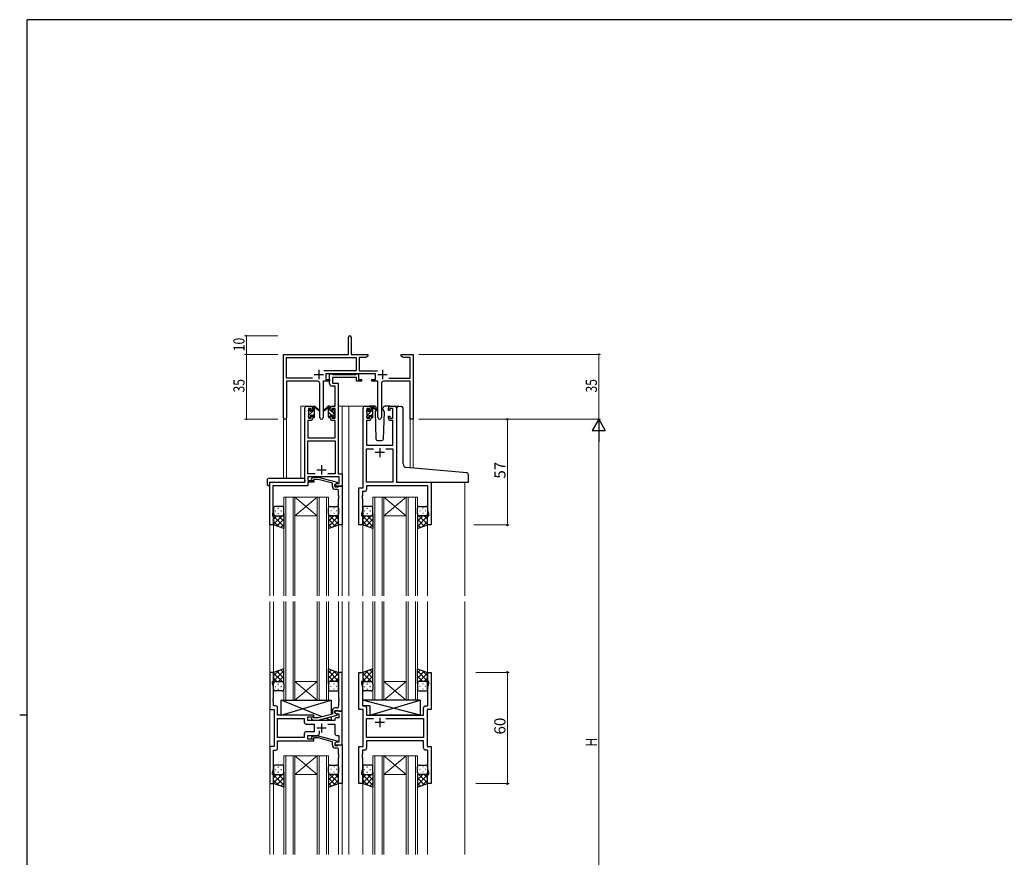
# Model space of a CAD drawing. Extents: x 0 to 1133, y 0 to 806.
# Drawn here: x 0 to 531, y 350 to 802 of the extents above; entities that cross this region are included whole.
import ezdxf

# ---------------------------------------------------------------- set-up
doc = ezdxf.new("R2010")
doc.units = 0
for name, color, linetype, lineweight in [('YKK_11', 7, 'CONTINUOUS', 30), ('YKK_12', 2, 'CONTINUOUS', 13), ('YKK_13', 4, 'CONTINUOUS', 30), ('YKK_D', 6, 'CONTINUOUS', 13)]:
    doc.layers.add(name, color=color, linetype=linetype, lineweight=lineweight)
doc.layers.add('YKK_ZWAK', color=7, linetype='CONTINUOUS')
doc.styles.get("Standard").update_dxf_attribs({"font": 'ROMANS.SHX', "bigfont": 'EXTFONT.SHX'})

# ---------------------------------------------------------------- blocks, each defined once
blk = doc.blocks.new('A201')
at = {"layer": 'YKK_ZWAK', "color": 254, "linetype": 'Continuous'}
for p, q in [((571, 410), (21, 410)), ((21, 35), (21, 410)), ((19, 222.5), (21, 222.5))]:
    blk.add_line(p, q, dxfattribs=at)

msp = doc.modelspace()

# ---------------------------------------------------------------- linework, layer by layer
at = {"layer": 'YKK_11', "color": 0, "linetype": 'ByBlock', "lineweight": -2}
for p, q in [((177.22, 621.48), (177.22, 630.73)), ((178.72, 630.73), (178.72, 621.48)), ((142.22, 587.29), (142.22, 621.48)), ((142.22, 621.48), (177.22, 621.48)), ((178.72, 621.48), (187.72, 621.48)), ((187.72, 621.48), (187.72, 620.48)), ((205.72, 621.48), (208.26, 621.48)), ((205.72, 620.48), (205.72, 621.48)), ((208.26, 621.48), (208.44, 621.36)), ((208.44, 621.36), (208.99, 621.36)), ((208.99, 621.36), (209.17, 621.48)), ((209.17, 621.48), (209.26, 621.48)), ((209.26, 621.48), (209.44, 621.36)), ((209.44, 621.36), (209.99, 621.36)), ((209.99, 621.36), (210.17, 621.48)), ((210.17, 621.48), (212.22, 621.48)), ((212.22, 621.48), (212.22, 586.48)), ((143.85, 608.61), (143.85, 619.85)), ((143.85, 619.85), (181.39, 619.85)), ((181.39, 619.85), (181.39, 612.61)), ((183.02, 619.85), (183.02, 612.61)), ((186.62, 619.85), (183.02, 619.85)), ((187.72, 620.48), (186.62, 619.85)), ((206.81, 619.85), (205.72, 620.48)), ((210.59, 619.85), (206.81, 619.85)), ((210.59, 608.61), (210.59, 619.85)), ((181.39, 612.61), (163.91, 612.61)), ((191.82, 610.98), (165.02, 610.98)), ((165.02, 610.98), (165.02, 607.98)), ((183.02, 612.61), (192.92, 612.61)), ((191.82, 607.98), (191.82, 610.98)), ((157.87, 608.61), (143.85, 608.61)), ((157.87, 608.61), (143.85, 608.61)), ((143.85, 606.98), (143.85, 587.29)), ((160.77, 606.98), (143.85, 606.98)), ((161.77, 587.43), (161.77, 605.98)), ((167.02, 606.98), (163.67, 606.98)), ((163.67, 606.98), (163.67, 587.43)), ((165.02, 607.98), (167.02, 607.98)), ((167.02, 607.98), (167.02, 606.98)), ((189.82, 607.98), (191.82, 607.98)), ((189.82, 606.98), (189.82, 607.98)), ((193.17, 606.98), (189.82, 606.98)), ((193.17, 587.43), (193.17, 606.98)), ((195.07, 605.98), (195.07, 587.43)), ((210.59, 606.98), (196.07, 606.98)), ((198.97, 608.61), (210.59, 608.61)), ((210.59, 586.48), (210.59, 606.98)), ((212.22, 586.48), (210.59, 586.48))]:
    msp.add_line(p, q, dxfattribs=at)
at = {"layer": 'YKK_11', "color": 2}
for p, q in [((158.72, 610.68), (163.72, 610.68)), ((161.22, 613.18), (161.22, 608.18)), ((193.12, 610.68), (198.12, 610.68)), ((195.62, 613.18), (195.62, 608.18))]:
    msp.add_line(p, q, dxfattribs=at)
at = {"layer": 'YKK_11', "linetype": 'ByBlock', "lineweight": -2, "ltscale": 0.5}
for p, q in [((167.02, 605.85), (167.02, 610.98)), ((167.02, 610.98), (168.35, 610.98)), ((168.35, 610.98), (168.62, 610.8)), ((168.62, 610.8), (168.8, 610.68)), ((168.8, 610.68), (181.46, 610.68)), ((181.46, 610.68), (181.64, 610.8)), ((181.64, 610.8), (181.92, 610.98)), ((181.92, 610.98), (182.62, 610.98)), ((182.62, 610.98), (182.62, 607.98)), ((181.62, 609.05), (168.65, 609.05)), ((168.65, 609.05), (168.65, 605.98)), ((168.65, 605.98), (171.72, 605.98)), ((171.72, 605.98), (171.72, 557.11)), ((181.62, 606.98), (181.62, 609.05)), ((184.32, 606.98), (181.62, 606.98)), ((182.62, 607.98), (184.32, 607.98)), ((184.32, 607.98), (184.32, 606.98)), ((170.09, 604.35), (168.52, 604.35)), ((170.09, 593.48), (170.09, 604.35)), ((153.72, 552.48), (153.72, 592.48)), ((154.72, 593.48), (157.02, 593.48)), ((157.22, 592.28), (155.72, 592.28)), ((155.72, 592.28), (155.72, 587.08)), ((157.22, 591.18), (157.22, 592.28)), ((158.02, 591.18), (157.22, 591.18)), ((158.02, 592.48), (158.02, 591.18)), ((167.42, 591.18), (167.42, 592.48)), ((168.22, 591.18), (167.42, 591.18)), ((170.09, 592.28), (168.22, 592.28)), ((168.22, 592.28), (168.22, 591.18)), ((168.42, 593.48), (170.09, 593.48)), ((170.09, 587.08), (170.09, 592.28)), ((185.12, 549.48), (185.12, 592.48)), ((186.12, 593.48), (188.42, 593.48)), ((188.62, 592.28), (187.12, 592.28)), ((187.12, 592.28), (187.12, 587.08)), ((188.62, 591.18), (188.62, 592.28)), ((189.42, 591.18), (188.62, 591.18)), ((189.42, 592.48), (189.42, 591.18)), ((198.82, 591.18), (198.82, 592.48)), ((199.62, 591.18), (198.82, 591.18)), ((201.12, 592.28), (199.62, 592.28)), ((199.62, 592.28), (199.62, 591.18)), ((199.82, 593.48), (202.12, 593.48)), ((201.12, 587.08), (201.12, 592.28)), ((203.12, 592.48), (203.12, 552.48)), ((157.02, 585.88), (155.35, 585.88)), ((155.35, 585.88), (155.35, 576.48)), ((155.72, 587.08), (157.22, 587.08)), ((157.22, 587.08), (157.22, 588.18)), ((157.22, 588.18), (158.02, 588.18)), ((158.02, 588.18), (158.02, 586.88)), ((167.42, 586.88), (167.42, 588.18)), ((167.42, 588.18), (168.22, 588.18)), ((168.22, 588.18), (168.22, 587.08)), ((168.22, 587.08), (170.09, 587.08)), ((170.09, 585.88), (168.42, 585.88)), ((170.09, 576.48), (170.09, 585.88)), ((188.42, 585.88), (187.05, 585.88)), ((187.05, 585.88), (187.05, 572.48)), ((187.12, 587.08), (188.62, 587.08)), ((188.62, 587.08), (188.62, 588.18)), ((188.62, 588.18), (189.42, 588.18)), ((189.42, 588.18), (189.42, 586.88)), ((198.82, 586.88), (198.82, 588.18)), ((198.82, 588.18), (199.62, 588.18)), ((199.62, 588.18), (199.62, 587.08)), ((199.62, 587.08), (201.12, 587.08)), ((201.19, 585.88), (199.82, 585.88)), ((201.19, 572.48), (201.19, 585.88)), ((155.35, 576.48), (170.09, 576.48)), ((155.35, 557.11), (155.35, 574.85)), ((155.35, 574.85), (170.09, 574.85)), ((170.09, 574.85), (170.09, 557.11)), ((187.05, 572.48), (201.19, 572.48)), ((187.05, 552.48), (187.05, 570.55)), ((187.05, 570.55), (190.77, 570.55)), ((197.47, 570.55), (201.19, 570.55)), ((197.47, 570.55), (201.19, 570.55)), ((201.19, 570.55), (201.19, 552.48)), ((134.92, 529.48), (134.92, 552.48)), ((134.92, 552.48), (153.72, 552.48)), ((159.37, 557.11), (155.35, 557.11)), ((159.37, 557.11), (155.35, 557.11)), ((172.29, 555.48), (155.35, 555.48)), ((155.35, 555.48), (155.35, 553.48)), ((155.35, 553.48), (158.52, 553.48)), ((158.52, 552.48), (155.35, 552.48)), ((155.35, 552.48), (155.35, 550.58)), ((157.39, 554.5), (158.17, 555.28)), ((158.17, 555.28), (161.01, 555.28)), ((158.66, 554.08), (158.24, 553.65)), ((158.52, 553.48), (158.52, 552.48)), ((160.85, 554.08), (158.66, 554.08)), ((168.62, 552), (160.85, 554.08)), ((161.01, 555.28), (171.12, 552.57)), ((170.09, 557.11), (166.07, 557.11)), ((171.12, 552.57), (171.12, 551.97)), ((171.72, 557.11), (173.92, 557.11)), ((172.29, 551.78), (172.29, 555.48)), ((173.92, 557.11), (173.92, 550.48)), ((201.19, 552.48), (187.05, 552.48)), ((203.12, 552.48), (221.92, 552.48)), ((221.92, 552.48), (221.92, 529.48)), ((155.35, 550.58), (136.55, 550.58)), ((136.55, 550.58), (136.55, 545.43)), ((168.62, 550.18), (168.62, 552)), ((171.12, 551.97), (169.92, 551.28)), ((169.92, 551.28), (170.78, 551.78)), ((169.92, 550.48), (169.92, 551.28)), ((169.92, 551.28), (169.92, 549.98)), ((173.92, 550.48), (169.92, 550.48)), ((169.92, 549.98), (171.72, 549.98)), ((170.92, 548.68), (170.12, 548.68)), ((170.78, 551.78), (172.29, 551.78)), ((171.72, 549.98), (171.92, 550.18)), ((171.92, 550.18), (172.22, 550.48)), ((171.92, 545.43), (171.92, 547.68)), ((172.22, 550.48), (173.92, 550.48)), ((173.92, 550.48), (173.92, 529.48)), ((182.92, 529.48), (182.92, 549.48)), ((182.92, 549.48), (185.12, 549.48)), ((186.05, 547.55), (184.85, 547.55)), ((184.85, 547.55), (184.85, 545.43)), ((219.99, 550.55), (187.05, 550.55)), ((187.05, 550.55), (187.05, 548.55)), ((219.99, 537.21), (219.99, 550.55)), ((136.55, 545.43), (136.43, 545.25)), ((136.43, 545.25), (136.43, 544.7)), ((136.43, 544.7), (136.55, 544.52)), ((136.55, 544.43), (136.43, 544.25)), ((136.43, 544.25), (136.43, 543.7)), ((136.43, 543.7), (136.55, 543.52)), ((136.55, 544.52), (136.55, 544.43)), ((136.55, 543.52), (136.55, 536.38)), ((172.04, 545.25), (171.92, 545.43)), ((171.92, 544.52), (172.04, 544.7)), ((171.92, 544.43), (171.92, 544.52)), ((172.04, 544.25), (171.92, 544.43)), ((171.92, 543.52), (172.04, 543.7)), ((171.92, 529.48), (171.92, 543.52)), ((172.04, 544.7), (172.04, 545.25)), ((172.04, 543.7), (172.04, 544.25)), ((184.85, 545.43), (184.73, 545.25)), ((184.73, 545.25), (184.73, 544.7)), ((184.73, 544.7), (184.85, 544.52)), ((184.85, 544.43), (184.73, 544.25)), ((184.73, 544.25), (184.73, 543.7)), ((184.73, 543.7), (184.85, 543.52)), ((184.85, 544.52), (184.85, 544.43)), ((184.85, 543.52), (184.85, 537.21)), ((136.55, 536.38), (136.22, 535.48)), ((184.85, 537.21), (184.22, 535.48)), ((220.62, 535.48), (219.99, 537.21)), ((136.22, 535.48), (136.22, 534.48)), ((136.22, 534.48), (136.92, 534.48)), ((136.92, 534.48), (136.92, 529.48)), ((184.22, 535.48), (184.22, 534.48)), ((184.22, 534.48), (184.92, 534.48)), ((184.92, 534.48), (184.92, 529.48)), ((219.92, 529.48), (219.92, 534.48)), ((219.92, 534.48), (220.62, 534.48)), ((220.62, 534.48), (220.62, 535.48)), ((136.92, 529.48), (134.92, 529.48)), ((173.92, 529.48), (171.92, 529.48)), ((184.92, 529.48), (182.92, 529.48)), ((221.92, 529.48), (219.92, 529.48)), ((136.92, 449.98), (134.92, 449.98)), ((134.92, 449.98), (134.92, 429.98)), ((136.92, 444.98), (136.92, 449.98)), ((173.92, 449.98), (171.92, 449.98)), ((171.92, 449.98), (171.92, 435.93)), ((173.92, 428.98), (173.92, 449.98)), ((182.92, 429.98), (182.92, 449.98)), ((182.92, 449.98), (184.92, 449.98)), ((184.92, 449.98), (184.92, 444.98)), ((219.92, 444.98), (219.92, 449.98)), ((219.92, 449.98), (221.92, 449.98)), ((221.92, 449.98), (221.92, 429.98)), ((136.22, 443.98), (136.22, 444.98)), ((136.22, 444.98), (136.92, 444.98)), ((136.85, 442.24), (136.22, 443.98)), ((136.85, 435.93), (136.85, 442.24)), ((184.92, 444.98), (184.22, 444.98)), ((184.22, 444.98), (184.22, 443.98)), ((184.22, 443.98), (184.85, 442.24)), ((184.85, 442.24), (184.85, 431.91)), ((220.62, 444.98), (219.92, 444.98)), ((219.99, 442.24), (220.62, 443.98)), ((219.99, 431.91), (219.99, 442.24)), ((220.62, 443.98), (220.62, 444.98)), ((136.73, 435.75), (136.85, 435.93)), ((136.73, 435.2), (136.73, 435.75)), ((171.92, 435.93), (172.04, 435.75)), ((172.04, 435.75), (172.04, 435.2)), ((136.85, 435.02), (136.73, 435.2)), ((136.73, 434.75), (136.85, 434.93)), ((136.73, 434.2), (136.73, 434.75)), ((136.85, 434.02), (136.73, 434.2)), ((136.85, 434.93), (136.85, 435.02)), ((136.85, 431.91), (136.85, 434.02)), ((138.05, 431.91), (136.85, 431.91)), ((139.05, 426.98), (139.05, 430.91)), ((170.92, 430.78), (170.12, 430.78)), ((172.04, 435.2), (171.92, 435.02)), ((171.92, 435.02), (171.92, 434.93)), ((171.92, 434.93), (172.04, 434.75)), ((172.04, 434.2), (171.92, 434.02)), ((171.92, 434.02), (171.92, 431.78)), ((172.04, 434.75), (172.04, 434.2)), ((184.85, 431.91), (186.05, 431.91)), ((187.05, 430.91), (187.05, 426.98)), ((217.79, 426.98), (217.79, 430.91)), ((218.79, 431.91), (219.99, 431.91)), ((134.92, 429.98), (137.12, 429.98)), ((137.12, 429.98), (137.12, 409.98)), ((158.52, 426.98), (139.05, 426.98)), ((139.05, 414.91), (139.05, 425.05)), ((139.05, 425.05), (153.39, 425.05)), ((153.39, 425.05), (153.39, 423.05)), ((155.32, 423.98), (155.32, 425.98)), ((155.32, 425.98), (158.52, 425.98)), ((157.39, 424.95), (158.17, 424.18)), ((158.66, 425.38), (158.24, 425.8)), ((158.52, 425.98), (158.52, 426.98)), ((160.86, 425.38), (158.66, 425.38)), ((168.62, 427.45), (160.86, 425.38)), ((161.01, 424.18), (171.12, 426.88)), ((168.62, 429.28), (168.62, 427.45)), ((169.92, 428.18), (169.92, 429.48)), ((169.92, 429.48), (171.72, 429.48)), ((173.92, 428.98), (169.92, 428.98)), ((169.92, 428.98), (169.92, 428.18)), ((169.92, 428.18), (170.78, 427.68)), ((171.12, 427.48), (169.92, 428.18)), ((170.78, 427.68), (171.99, 427.68)), ((171.99, 425.48), (170.92, 425.48)), ((171.12, 426.88), (171.12, 427.48)), ((171.72, 429.48), (171.92, 429.28)), ((171.92, 429.28), (172.22, 428.98)), ((171.99, 427.68), (171.99, 425.48)), ((172.22, 428.98), (173.92, 428.98)), ((173.92, 410.98), (173.92, 428.98)), ((185.12, 429.98), (182.92, 429.98)), ((185.12, 409.98), (185.12, 429.98)), ((187.05, 426.98), (210.05, 426.98)), ((187.05, 414.91), (187.05, 425.05)), ((187.05, 425.05), (190.77, 425.05)), ((197.47, 425.05), (217.79, 425.05)), ((197.47, 425.05), (217.79, 425.05)), ((210.05, 426.98), (210.24, 426.83)), ((210.24, 426.83), (211.2, 426.83)), ((211.2, 426.83), (211.39, 426.98)), ((211.39, 426.98), (217.79, 426.98)), ((217.79, 425.05), (217.79, 414.91)), ((221.92, 429.98), (219.72, 429.98)), ((219.72, 429.98), (219.72, 409.98)), ((154.39, 422.05), (158.72, 422.05)), ((169.92, 423.98), (155.32, 423.98)), ((158.17, 424.18), (161.01, 424.18)), ((158.72, 422.05), (158.72, 417.91)), ((166.07, 422.05), (169.92, 422.05)), ((169.92, 424.48), (169.92, 423.98)), ((169.92, 422.05), (169.92, 416.98)), ((153.39, 414.91), (139.05, 414.91)), ((153.39, 414.91), (139.05, 414.91)), ((153.39, 416.91), (153.39, 414.91)), ((158.72, 417.91), (154.39, 417.91)), ((155.32, 413.98), (155.32, 415.98)), ((155.32, 415.98), (160.57, 415.98)), ((157.39, 415), (158.17, 415.78)), ((158.17, 415.78), (161.01, 415.78)), ((158.66, 414.58), (158.24, 414.15)), ((160.86, 414.58), (158.66, 414.58)), ((168.62, 412.5), (160.86, 414.58)), ((161.01, 415.78), (171.12, 413.07)), ((161.57, 416.98), (161.57, 418.41)), ((170.92, 415.98), (171.99, 415.98)), ((171.99, 415.98), (171.99, 412.28)), ((217.79, 414.91), (187.05, 414.91)), ((137.12, 409.98), (134.92, 409.98)), ((134.92, 409.98), (134.92, 389.98)), ((139.05, 409.05), (139.05, 412.98)), ((139.05, 412.98), (158.52, 412.98)), ((158.52, 413.98), (155.32, 413.98)), ((158.52, 412.98), (158.52, 413.98)), ((168.62, 410.68), (168.62, 412.5)), ((171.12, 412.47), (169.92, 411.78)), ((170.78, 412.28), (169.92, 411.78)), ((169.92, 411.78), (169.92, 410.98)), ((169.92, 411.78), (169.92, 410.48)), ((169.92, 410.98), (173.92, 410.98)), ((169.92, 410.48), (171.72, 410.48)), ((170.92, 409.18), (170.12, 409.18)), ((171.99, 412.28), (170.78, 412.28)), ((171.12, 413.07), (171.12, 412.47)), ((171.72, 410.48), (171.92, 410.68)), ((171.92, 410.68), (172.22, 410.98)), ((172.22, 410.98), (173.92, 410.98)), ((173.92, 410.98), (173.92, 389.98)), ((182.92, 389.98), (182.92, 409.98)), ((182.92, 409.98), (185.12, 409.98)), ((217.79, 412.98), (187.05, 412.98)), ((187.05, 412.98), (187.05, 409.05)), ((217.79, 409.05), (217.79, 412.98)), ((219.72, 409.98), (221.92, 409.98)), ((221.92, 409.98), (221.92, 389.98)), ((136.85, 397.71), (136.85, 408.05)), ((136.85, 408.05), (138.05, 408.05)), ((171.92, 405.93), (171.92, 408.18)), ((172.04, 405.75), (171.92, 405.93)), ((171.92, 405.02), (172.04, 405.2)), ((171.92, 404.93), (171.92, 405.02)), ((172.04, 404.75), (171.92, 404.93)), ((171.92, 404.02), (172.04, 404.2)), ((171.92, 389.98), (171.92, 404.02)), ((172.04, 405.2), (172.04, 405.75)), ((172.04, 404.2), (172.04, 404.75)), ((184.85, 405.93), (184.73, 405.75)), ((184.73, 405.75), (184.73, 405.2)), ((184.73, 405.2), (184.85, 405.02)), ((184.85, 404.93), (184.73, 404.75)), ((184.73, 404.75), (184.73, 404.2)), ((184.73, 404.2), (184.85, 404.02)), ((186.05, 408.05), (184.85, 408.05)), ((184.85, 408.05), (184.85, 405.93)), ((184.85, 405.02), (184.85, 404.93)), ((184.85, 404.02), (184.85, 397.71)), ((219.99, 408.05), (218.79, 408.05)), ((219.99, 397.71), (219.99, 408.05)), ((136.22, 395.98), (136.85, 397.71)), ((136.22, 394.98), (136.22, 395.98)), ((136.92, 394.98), (136.22, 394.98)), ((136.92, 389.98), (136.92, 394.98)), ((184.85, 397.71), (184.22, 395.98)), ((184.22, 395.98), (184.22, 394.98)), ((184.22, 394.98), (184.92, 394.98)), ((184.92, 394.98), (184.92, 389.98)), ((219.92, 389.98), (219.92, 394.98)), ((219.92, 394.98), (220.62, 394.98)), ((220.62, 395.98), (219.99, 397.71)), ((220.62, 394.98), (220.62, 395.98)), ((134.92, 389.98), (136.92, 389.98)), ((173.92, 389.98), (171.92, 389.98)), ((184.92, 389.98), (182.92, 389.98)), ((221.92, 389.98), (219.92, 389.98))]:
    msp.add_line(p, q, dxfattribs=at)
at = {"layer": 'YKK_11', "ltscale": 0.5}
for p, q in [((196.62, 568.48), (191.62, 568.48)), ((194.12, 570.98), (194.12, 565.98)), ((160.22, 559.18), (165.22, 559.18)), ((162.72, 561.68), (162.72, 556.68)), ((194.12, 425.48), (194.12, 420.48)), ((160.22, 419.98), (165.22, 419.98)), ((162.72, 422.48), (162.72, 417.48)), ((196.62, 422.98), (191.62, 422.98))]:
    msp.add_line(p, q, dxfattribs=at)
at = {"layer": 'YKK_11', "color": 0, "linetype": 'ByBlock', "lineweight": -2}
for centre, radius, start, end in [((177.97, 630.73), 0.75, 360, 180), ((160.77, 605.98), 1, 0, 90), ((196.07, 605.98), 1, 90, 180), ((143.03, 587.29), 0.815, 180, 0), ((162.72, 587.43), 0.95, 180, 0), ((194.12, 587.43), 0.95, 180, 0)]:
    msp.add_arc(centre, radius, start, end, dxfattribs=at)
at = {"layer": 'YKK_11', "linetype": 'ByBlock', "lineweight": -2, "ltscale": 0.5}
for centre, radius, start, end in [((168.52, 605.85), 1.5, 180, 270), ((154.72, 592.48), 1, 90, 180), ((157.02, 592.48), 1, 0, 90), ((168.42, 592.48), 1, 90, 180), ((186.12, 592.48), 1, 90, 180), ((188.42, 592.48), 1, 0, 90), ((199.82, 592.48), 1, 90, 180), ((202.12, 592.48), 1, 0, 90), ((157.02, 586.88), 1, 270, 360), ((168.42, 586.88), 1, 180, 270), ((188.42, 586.88), 1, 270, 360), ((199.82, 586.88), 1, 180, 270), ((157.82, 554.08), 0.6, 135, 315), ((170.12, 550.18), 1.5, 180, 270), ((170.92, 547.68), 1, 0, 90), ((186.05, 548.55), 1, 270, 360), ((138.05, 430.91), 1, 0, 90), ((170.12, 429.28), 1.5, 90, 180), ((170.92, 431.78), 1, 270, 360), ((186.05, 430.91), 1, 0, 90), ((218.79, 430.91), 1, 90, 180), ((157.82, 425.38), 0.6, 45, 225), ((170.92, 424.48), 1, 90, 180), ((154.39, 423.05), 1, 180, 270), ((154.39, 416.91), 1, 90, 180), ((157.82, 414.58), 0.6, 135, 315), ((160.57, 416.98), 1, 270, 360), ((170.92, 416.98), 1, 180, 270), ((138.05, 409.05), 1, 270, 360), ((170.12, 410.68), 1.5, 180, 270), ((170.92, 408.18), 1, 0, 90), ((186.05, 409.05), 1, 270, 360), ((218.79, 409.05), 1, 180, 270)]:
    msp.add_arc(centre, radius, start, end, dxfattribs=at)
at = {"layer": 'YKK_12', "ltscale": 1.5}
for p, q in [((151.52, 554.66), (151.52, 593.48)), ((154.72, 593.48), (151.52, 593.48)), ((171.72, 593.48), (177.42, 593.48)), ((173.92, 593.48), (173.92, 491.23)), ((176.92, 593.48), (186.12, 593.48)), ((177.42, 593.48), (177.42, 491.23)), ((202.12, 593.48), (204.18, 593.48)), ((142.22, 587.29), (142.22, 554.66)), ((143.85, 587.29), (143.85, 554.66)), ((210.59, 586.48), (210.59, 560.19)), ((212.22, 586.48), (210.59, 586.48)), ((212.22, 586.48), (212.22, 560.05)), ((134.92, 552.48), (134.92, 491.23)), ((138.02, 552.48), (135.52, 552.48)), ((239.92, 552.48), (239.92, 491.23)), ((142.42, 544.47), (142.42, 491.23)), ((148.42, 544.47), (142.42, 544.47)), ((143.42, 491.23), (143.42, 544.47)), ((147.42, 544.47), (147.42, 491.23)), ((148.42, 491.23), (148.42, 544.47)), ((148.42, 544.47), (160.42, 544.47)), ((148.42, 544.47), (160.42, 534.47)), ((160.42, 544.47), (148.42, 534.47)), ((160.42, 544.47), (160.42, 491.23)), ((166.42, 544.47), (160.42, 544.47)), ((161.42, 491.23), (161.42, 544.47)), ((165.42, 544.47), (165.42, 491.23)), ((166.42, 491.23), (166.42, 544.47)), ((190.42, 544.47), (190.42, 491.23)), ((196.42, 544.47), (190.42, 544.47)), ((191.42, 491.23), (191.42, 544.47)), ((195.42, 544.47), (195.42, 491.23)), ((196.42, 491.23), (196.42, 544.47)), ((196.42, 544.47), (208.42, 544.47)), ((196.42, 544.47), (208.42, 534.47)), ((208.42, 544.47), (196.42, 534.47)), ((208.42, 544.47), (208.42, 491.23)), ((214.42, 544.47), (208.42, 544.47)), ((209.42, 491.23), (209.42, 544.47)), ((213.42, 544.47), (213.42, 491.23)), ((214.42, 491.23), (214.42, 544.47)), ((148.42, 534.47), (160.42, 534.47)), ((196.42, 534.47), (208.42, 534.47)), ((136.92, 529.98), (136.92, 491.23)), ((171.92, 529.98), (171.92, 491.23)), ((184.92, 529.98), (184.92, 491.23)), ((219.92, 529.98), (219.92, 491.23)), ((134.92, 488.23), (134.92, 351.73)), ((136.92, 488.23), (136.92, 449.98)), ((142.42, 434.98), (142.42, 488.23)), ((143.42, 488.23), (143.42, 434.98)), ((147.42, 434.98), (147.42, 488.23)), ((148.42, 488.23), (148.42, 434.98)), ((160.42, 434.98), (160.42, 488.23)), ((161.42, 488.23), (161.42, 434.98)), ((165.42, 434.98), (165.42, 488.23)), ((166.42, 488.23), (166.42, 434.98)), ((171.92, 488.23), (171.92, 449.98)), ((173.92, 488.23), (173.92, 351.73)), ((177.42, 488.23), (177.42, 351.73)), ((184.92, 488.23), (184.92, 449.98)), ((190.42, 434.98), (190.42, 488.23)), ((191.42, 488.23), (191.42, 434.98)), ((195.42, 434.98), (195.42, 488.23)), ((196.42, 488.23), (196.42, 434.98)), ((208.42, 434.98), (208.42, 488.23)), ((209.42, 488.23), (209.42, 434.98)), ((213.42, 434.98), (213.42, 488.23)), ((214.42, 488.23), (214.42, 434.98)), ((219.92, 488.23), (219.92, 449.98)), ((239.92, 488.23), (239.92, 351.73)), ((134.92, 464.98), (134.92, 374.98)), ((136.92, 464.98), (136.92, 449.48)), ((171.92, 464.98), (171.92, 449.48)), ((173.92, 464.98), (173.92, 374.98)), ((177.42, 464.98), (177.42, 374.98)), ((184.92, 464.98), (184.92, 449.48)), ((219.92, 464.98), (219.92, 449.48)), ((239.92, 464.98), (239.92, 374.98)), ((148.42, 444.98), (160.42, 444.98)), ((148.42, 434.98), (160.42, 444.98)), ((160.42, 434.98), (148.42, 444.98)), ((196.42, 444.98), (208.42, 444.98)), ((196.42, 434.98), (208.42, 444.98)), ((208.42, 434.98), (196.42, 444.98)), ((148.42, 434.98), (142.42, 434.98)), ((148.42, 434.98), (160.42, 434.98)), ((166.42, 434.98), (160.42, 434.98)), ((196.42, 434.98), (190.42, 434.98)), ((196.42, 434.98), (208.42, 434.98)), ((214.42, 434.98), (208.42, 434.98)), ((142.42, 404.97), (142.42, 351.73)), ((148.42, 404.97), (142.42, 404.97)), ((143.42, 351.73), (143.42, 404.97)), ((147.42, 404.97), (147.42, 351.73)), ((148.42, 351.73), (148.42, 404.97)), ((148.42, 404.97), (160.42, 404.97)), ((148.42, 404.97), (160.42, 394.97)), ((160.42, 404.97), (148.42, 394.97)), ((160.42, 404.97), (160.42, 351.73)), ((166.42, 404.97), (160.42, 404.97)), ((161.42, 351.73), (161.42, 404.97)), ((165.42, 404.97), (165.42, 351.73)), ((166.42, 351.73), (166.42, 404.97)), ((190.42, 404.97), (190.42, 351.73)), ((196.42, 404.97), (190.42, 404.97)), ((191.42, 351.73), (191.42, 404.97)), ((195.42, 404.97), (195.42, 351.73)), ((196.42, 351.73), (196.42, 404.97)), ((196.42, 404.97), (208.42, 404.97)), ((196.42, 404.97), (208.42, 394.97)), ((208.42, 404.97), (196.42, 394.97)), ((208.42, 404.97), (208.42, 351.73)), ((214.42, 404.97), (208.42, 404.97)), ((209.42, 351.73), (209.42, 404.97)), ((213.42, 404.97), (213.42, 351.73)), ((214.42, 351.73), (214.42, 404.97)), ((148.42, 394.97), (160.42, 394.97)), ((196.42, 394.97), (208.42, 394.97)), ((136.92, 390.48), (136.92, 374.98)), ((136.92, 389.98), (136.92, 351.73)), ((171.92, 390.48), (171.92, 374.98)), ((171.92, 389.98), (171.92, 351.73)), ((184.92, 390.48), (184.92, 374.98)), ((184.92, 389.98), (184.92, 351.73)), ((219.92, 390.48), (219.92, 374.98)), ((219.92, 389.98), (219.92, 351.73))]:
    msp.add_line(p, q, dxfattribs=at)
at = {"layer": 'YKK_13', "ltscale": 1.5}
for p, q in [((155.72, 590.78), (155.72, 591.38)), ((155.8, 591.59), (156.3, 592.09)), ((155.92, 588.48), (155.92, 590.58)), ((156.82, 591.88), (156.82, 591.54)), ((157.28, 591.08), (158.02, 591.08)), ((158.02, 591.08), (158.02, 593.18)), ((158.32, 593.48), (159.11, 593.48)), ((159.02, 592.98), (159.02, 593.48)), ((159.02, 587.78), (159.02, 592.38)), ((159.3, 593.4), (161.48, 591.36)), ((161.45, 591.01), (159.31, 592.71)), ((166.13, 593.4), (163.95, 591.36)), ((163.98, 591.01), (166.12, 592.71)), ((167.12, 593.48), (166.32, 593.48)), ((166.42, 592.98), (166.42, 593.48)), ((166.42, 587.78), (166.42, 592.38)), ((167.42, 591.08), (167.42, 593.18)), ((168.15, 591.08), (167.42, 591.08)), ((168.62, 591.88), (168.62, 591.54)), ((169.63, 591.59), (169.13, 592.09)), ((169.52, 588.48), (169.52, 590.58)), ((169.72, 590.78), (169.72, 591.38)), ((187.12, 590.58), (187.12, 591.18)), ((187.2, 591.39), (187.7, 591.89)), ((187.32, 588.28), (187.32, 590.38)), ((188.22, 591.68), (188.22, 591.34)), ((191.4, 593.48), (188.42, 593.48)), ((188.68, 590.88), (189.42, 590.88)), ((189.42, 590.88), (189.42, 592.98)), ((189.72, 593.28), (190.51, 593.28)), ((190.42, 592.78), (190.42, 593.28)), ((190.42, 587.58), (190.42, 592.18)), ((190.7, 593.2), (192.88, 591.16)), ((192.85, 590.81), (190.71, 592.51)), ((192.09, 591.41), (191.57, 590.51)), ((191.57, 590.51), (192.08, 575.94)), ((192.42, 591.98), (192.28, 591.73)), ((192.4, 592.51), (192.42, 591.98)), ((195.81, 591.98), (195.83, 592.51)), ((196.66, 590.51), (195.81, 591.98)), ((196.15, 575.94), (196.66, 590.51)), ((199.82, 593.48), (196.83, 593.48)), ((203.42, 560.84), (203.42, 592.51)), ((204.5, 593.5), (205.72, 593.4)), ((205.8, 593.39), (205.72, 593.4)), ((206.72, 562.39), (206.72, 592.39)), ((155.72, 587.78), (155.72, 588.28)), ((156.52, 587.48), (156.02, 587.48)), ((156.82, 588.68), (156.82, 587.78)), ((156.82, 588.68), (158.02, 588.68)), ((158.02, 588.68), (158.02, 587.78)), ((158.72, 587.48), (158.32, 587.48)), ((166.72, 587.48), (167.12, 587.48)), ((168.62, 588.68), (167.42, 588.68)), ((167.42, 588.68), (167.42, 587.78)), ((168.62, 588.68), (168.62, 587.78)), ((168.92, 587.48), (169.42, 587.48)), ((169.72, 587.78), (169.72, 588.28)), ((187.12, 587.58), (187.12, 588.08)), ((187.92, 587.28), (187.42, 587.28)), ((188.22, 588.48), (188.22, 587.58)), ((188.22, 588.48), (189.42, 588.48)), ((189.42, 588.48), (189.42, 587.58)), ((190.12, 587.28), (189.72, 587.28)), ((193.08, 574.98), (195.15, 574.98)), ((203.42, 552.98), (203.42, 560.84)), ((241, 557.56), (208.54, 560.4)), ((133.43, 553.66), (133.43, 551.29)), ((134.43, 554.66), (153.72, 554.66)), ((134.62, 552.18), (134.62, 551.28)), ((134.92, 552.48), (153.22, 552.48)), ((153.72, 553.66), (153.72, 554.66)), ((153.72, 553.66), (153.72, 552.98)), ((203.92, 552.48), (241.92, 552.48)), ((241.92, 552.48), (241.92, 556.56)), ((134.43, 550.78), (134.62, 550.78)), ((134.62, 550.78), (134.62, 551.28)), ((136.92, 538.48), (136.92, 535.48)), ((137.84, 537.11), (138.04, 537.11)), ((141.42, 539.48), (137.92, 539.48)), ((139.25, 538.53), (139.45, 538.53)), ((140.87, 537.11), (141.07, 537.11)), ((142.42, 535.48), (142.42, 538.48)), ((166.41, 535.48), (166.41, 538.48)), ((167.41, 539.48), (170.91, 539.48)), ((167.96, 537.11), (167.76, 537.11)), ((169.58, 538.53), (169.38, 538.53)), ((170.99, 537.11), (170.79, 537.11)), ((171.91, 538.48), (171.91, 535.48)), ((184.92, 538.48), (184.92, 535.48)), ((185.84, 537.11), (186.04, 537.11)), ((189.42, 539.48), (185.92, 539.48)), ((187.25, 538.53), (187.45, 538.53)), ((188.87, 537.11), (189.07, 537.11)), ((190.42, 535.48), (190.42, 538.48)), ((214.41, 535.48), (214.41, 538.48)), ((215.41, 539.48), (218.91, 539.48)), ((215.96, 537.11), (215.76, 537.11)), ((217.58, 538.53), (217.38, 538.53)), ((218.99, 537.11), (218.79, 537.11)), ((219.91, 538.48), (219.91, 535.48)), ((136.92, 529.48), (136.92, 535.48)), ((141.54, 534.48), (136.92, 529.86)), ((138.71, 534.48), (136.92, 532.68)), ((136.92, 534.21), (142.42, 528.71)), ((136.92, 531.38), (139.88, 528.42)), ((137.92, 534.48), (141.52, 534.48)), ((138.32, 534.48), (142.42, 534.48)), ((142.42, 532.53), (138.72, 528.83)), ((139.25, 535.7), (139.45, 535.7)), ((139.48, 534.48), (142.42, 531.54)), ((142.3, 534.48), (142.42, 534.36)), ((142.42, 535.7), (142.42, 527.51)), ((166.41, 535.7), (166.41, 527.51)), ((166.53, 534.48), (166.41, 534.36)), ((169.35, 534.48), (166.41, 531.54)), ((170.51, 534.48), (166.41, 534.48)), ((171.91, 534.21), (166.41, 528.71)), ((166.41, 532.53), (170.11, 528.83)), ((167.29, 534.48), (171.91, 529.86)), ((170.91, 534.48), (167.31, 534.48)), ((171.91, 531.38), (168.95, 528.42)), ((169.58, 535.7), (169.38, 535.7)), ((170.12, 534.48), (171.91, 532.68)), ((171.91, 529.48), (171.91, 535.48)), ((184.92, 529.48), (184.92, 535.48)), ((189.54, 534.48), (184.92, 529.86)), ((186.71, 534.48), (184.92, 532.68)), ((184.92, 534.21), (190.42, 528.71)), ((184.92, 531.38), (187.88, 528.42)), ((185.92, 534.48), (189.52, 534.48)), ((186.32, 534.48), (190.42, 534.48)), ((190.42, 532.53), (186.72, 528.83)), ((187.25, 535.7), (187.45, 535.7)), ((187.48, 534.48), (190.42, 531.54)), ((190.3, 534.48), (190.42, 534.36)), ((190.42, 535.7), (190.42, 527.51)), ((214.41, 535.7), (214.41, 527.51)), ((214.53, 534.48), (214.41, 534.36)), ((217.35, 534.48), (214.41, 531.54)), ((218.51, 534.48), (214.41, 534.48)), ((219.91, 534.21), (214.41, 528.71)), ((214.41, 532.53), (218.11, 528.83)), ((215.29, 534.48), (219.91, 529.86)), ((218.91, 534.48), (215.31, 534.48)), ((219.91, 531.38), (216.95, 528.42)), ((217.58, 535.7), (217.38, 535.7)), ((218.12, 534.48), (219.91, 532.68)), ((219.91, 529.48), (219.91, 535.48)), ((142.42, 527.51), (136.92, 529.48)), ((142.42, 529.7), (140.8, 528.09)), ((166.41, 529.7), (168.03, 528.09)), ((166.41, 527.51), (171.91, 529.48)), ((190.42, 527.51), (184.92, 529.48)), ((190.42, 529.7), (188.8, 528.09)), ((214.41, 529.7), (216.03, 528.09)), ((214.41, 527.51), (219.91, 529.48)), ((142.42, 451.94), (136.92, 449.98)), ((142.42, 449.75), (140.81, 451.36)), ((142.42, 443.75), (142.42, 451.94)), ((166.42, 443.75), (166.42, 451.94)), ((166.42, 451.94), (171.92, 449.98)), ((166.42, 449.75), (168.03, 451.36)), ((190.42, 451.94), (184.92, 449.98)), ((190.42, 449.75), (188.81, 451.36)), ((190.42, 443.75), (190.42, 451.94)), ((214.42, 443.75), (214.42, 451.94)), ((214.42, 451.94), (219.92, 449.98)), ((214.42, 449.75), (216.03, 451.36)), ((136.92, 448.07), (139.88, 451.03)), ((136.92, 445.24), (142.42, 450.74)), ((136.92, 449.98), (136.92, 443.98)), ((141.54, 444.98), (136.92, 449.6)), ((138.71, 444.98), (136.92, 446.77)), ((142.42, 446.92), (138.72, 450.62)), ((139.48, 444.98), (142.42, 447.92)), ((171.92, 445.24), (166.42, 450.74)), ((166.42, 446.92), (170.11, 450.62)), ((169.36, 444.98), (166.42, 447.92)), ((167.3, 444.98), (171.92, 449.6)), ((171.92, 448.07), (168.96, 451.03)), ((170.12, 444.98), (171.92, 446.77)), ((171.92, 449.98), (171.92, 443.98)), ((184.92, 448.07), (187.88, 451.03)), ((184.92, 445.24), (190.42, 450.74)), ((184.92, 449.98), (184.92, 443.98)), ((189.54, 444.98), (184.92, 449.6)), ((186.71, 444.98), (184.92, 446.77)), ((190.42, 446.92), (186.72, 450.62)), ((187.48, 444.98), (190.42, 447.92)), ((219.92, 445.24), (214.42, 450.74)), ((214.42, 446.92), (218.11, 450.62)), ((217.36, 444.98), (214.42, 447.92)), ((215.3, 444.98), (219.92, 449.6)), ((219.92, 448.07), (216.96, 451.03)), ((218.12, 444.98), (219.92, 446.77)), ((219.92, 449.98), (219.92, 443.98)), ((136.92, 440.98), (136.92, 443.98)), ((137.84, 442.34), (138.04, 442.34)), ((137.92, 444.98), (141.52, 444.98)), ((138.32, 444.98), (142.42, 444.98)), ((139.25, 443.75), (139.45, 443.75)), ((139.25, 440.92), (139.45, 440.92)), ((140.87, 442.34), (141.07, 442.34)), ((142.31, 444.98), (142.42, 445.09)), ((142.42, 443.98), (142.42, 440.98)), ((166.53, 444.98), (166.42, 445.09)), ((170.52, 444.98), (166.42, 444.98)), ((166.42, 443.98), (166.42, 440.98)), ((170.92, 444.98), (167.32, 444.98)), ((167.97, 442.34), (167.77, 442.34)), ((169.58, 443.75), (169.38, 443.75)), ((169.58, 440.92), (169.38, 440.92)), ((171, 442.34), (170.8, 442.34)), ((171.92, 440.98), (171.92, 443.98)), ((184.92, 440.98), (184.92, 443.98)), ((185.84, 442.34), (186.04, 442.34)), ((185.92, 444.98), (189.52, 444.98)), ((186.32, 444.98), (190.42, 444.98)), ((187.25, 443.75), (187.45, 443.75)), ((187.25, 440.92), (187.45, 440.92)), ((188.87, 442.34), (189.07, 442.34)), ((190.31, 444.98), (190.42, 445.09)), ((190.42, 443.98), (190.42, 440.98)), ((214.53, 444.98), (214.42, 445.09)), ((218.52, 444.98), (214.42, 444.98)), ((214.42, 443.98), (214.42, 440.98)), ((218.92, 444.98), (215.32, 444.98)), ((215.97, 442.34), (215.77, 442.34)), ((217.58, 443.75), (217.38, 443.75)), ((217.58, 440.92), (217.38, 440.92)), ((219, 442.34), (218.8, 442.34)), ((219.92, 440.98), (219.92, 443.98)), ((141.42, 439.98), (137.92, 439.98)), ((167.42, 439.98), (170.92, 439.98)), ((189.42, 439.98), (185.92, 439.98)), ((215.42, 439.98), (218.92, 439.98)), ((163.1, 425.98), (141.02, 434.98)), ((141.02, 426.98), (168.02, 434.98)), ((141.02, 426.98), (141.02, 434.98)), ((141.02, 434.98), (168.02, 434.98)), ((168.02, 434.98), (168.02, 427.29)), ((215.84, 434.97), (184.85, 434.97)), ((184.85, 434.97), (184.85, 431.97)), ((215.84, 426.98), (184.85, 434.97)), ((188.84, 431.97), (184.85, 431.97)), ((188.84, 426.98), (215.84, 434.97)), ((188.84, 431.97), (188.84, 426.98)), ((215.84, 434.97), (215.84, 426.98)), ((158.52, 426.98), (141.02, 426.98)), ((158.52, 425.52), (158.52, 426.98)), ((168.02, 423.98), (164.94, 425.23)), ((168.02, 426.05), (168.02, 423.98)), ((215.84, 426.98), (188.84, 426.98)), ((158.52, 423.98), (158.52, 424.18)), ((168.02, 423.98), (158.52, 423.98)), ((136.92, 398.98), (136.92, 395.98)), ((141.42, 399.98), (137.92, 399.98)), ((139.25, 399.03), (139.45, 399.03)), ((142.42, 395.98), (142.42, 398.98)), ((166.42, 395.98), (166.42, 398.98)), ((167.42, 399.98), (170.92, 399.98)), ((169.58, 399.03), (169.38, 399.03)), ((171.92, 398.98), (171.92, 395.98)), ((184.92, 398.98), (184.92, 395.98)), ((189.42, 399.98), (185.92, 399.98)), ((187.25, 399.03), (187.45, 399.03)), ((190.42, 395.98), (190.42, 398.98)), ((214.41, 395.98), (214.41, 398.98)), ((215.41, 399.98), (218.91, 399.98)), ((217.58, 399.03), (217.38, 399.03)), ((219.91, 398.98), (219.91, 395.98)), ((136.92, 389.98), (136.92, 395.98)), ((141.54, 394.98), (136.92, 390.36)), ((138.71, 394.98), (136.92, 393.18)), ((136.92, 394.71), (142.42, 389.21)), ((137.84, 397.61), (138.04, 397.61)), ((137.92, 394.98), (141.52, 394.98)), ((138.32, 394.98), (142.42, 394.98)), ((142.42, 393.03), (138.72, 389.33)), ((139.25, 396.2), (139.45, 396.2)), ((139.48, 394.98), (142.42, 392.04)), ((140.87, 397.61), (141.07, 397.61)), ((142.31, 394.98), (142.42, 394.86)), ((142.42, 396.2), (142.42, 388.01)), ((166.42, 396.2), (166.42, 388.01)), ((166.53, 394.98), (166.42, 394.86)), ((169.36, 394.98), (166.42, 392.04)), ((170.52, 394.98), (166.42, 394.98)), ((171.92, 394.71), (166.42, 389.21)), ((166.42, 393.03), (170.11, 389.33)), ((167.29, 394.98), (171.92, 390.36)), ((170.92, 394.98), (167.32, 394.98)), ((167.97, 397.61), (167.77, 397.61)), ((169.58, 396.2), (169.38, 396.2)), ((170.12, 394.98), (171.92, 393.18)), ((171, 397.61), (170.8, 397.61)), ((171.92, 389.98), (171.92, 395.98)), ((184.92, 389.98), (184.92, 395.98)), ((189.54, 394.98), (184.92, 390.36)), ((186.71, 394.98), (184.92, 393.18)), ((184.92, 394.71), (190.42, 389.21)), ((185.84, 397.61), (186.04, 397.61)), ((185.92, 394.98), (189.52, 394.98)), ((186.32, 394.98), (190.42, 394.98)), ((190.42, 393.03), (186.72, 389.33)), ((187.25, 396.2), (187.45, 396.2)), ((187.48, 394.98), (190.42, 392.04)), ((188.87, 397.61), (189.07, 397.61)), ((190.3, 394.98), (190.42, 394.86)), ((190.42, 396.2), (190.42, 388.01)), ((214.41, 396.2), (214.41, 388.01)), ((214.53, 394.98), (214.41, 394.86)), ((217.35, 394.98), (214.41, 392.04)), ((218.51, 394.98), (214.41, 394.98)), ((219.91, 394.71), (214.41, 389.21)), ((214.41, 393.03), (218.11, 389.33)), ((215.29, 394.98), (219.91, 390.36)), ((218.91, 394.98), (215.31, 394.98)), ((215.96, 397.61), (215.76, 397.61)), ((217.58, 396.2), (217.38, 396.2)), ((218.12, 394.98), (219.91, 393.18)), ((218.99, 397.61), (218.79, 397.61)), ((219.91, 389.98), (219.91, 395.98)), ((136.92, 391.88), (139.88, 388.92)), ((142.42, 388.01), (136.92, 389.98)), ((142.42, 390.2), (140.8, 388.59)), ((166.42, 390.2), (168.03, 388.59)), ((166.42, 388.01), (171.92, 389.98)), ((171.92, 391.88), (168.95, 388.92)), ((184.92, 391.88), (187.88, 388.92)), ((190.42, 388.01), (184.92, 389.98)), ((190.42, 390.2), (188.8, 388.59)), ((214.41, 390.2), (216.03, 388.59)), ((214.41, 388.01), (219.91, 389.98)), ((219.91, 391.88), (216.95, 388.92))]:
    msp.add_line(p, q, dxfattribs=at)
at = {"layer": 'YKK_13', "linetype": 'Continuous', "ltscale": 1.5}
for p, q in [((155.74, 590.69), (156.82, 591.76)), ((155.92, 588.62), (159.02, 591.72)), ((158.02, 592.96), (158.53, 593.48)), ((158.02, 588.47), (159.02, 589.47)), ((168.1, 588.68), (166.42, 590.36)), ((167.42, 591.6), (166.47, 592.55)), ((169.52, 589.5), (167.94, 591.08)), ((187.12, 590.63), (188.21, 591.73)), ((187.32, 588.59), (190.42, 591.69)), ((189.42, 592.93), (189.76, 593.28)), ((189.42, 588.44), (190.42, 589.44)), ((167.05, 587.48), (166.42, 588.11)), ((169.3, 587.48), (168.62, 588.16))]:
    msp.add_line(p, q, dxfattribs=at)
at = {"layer": 'YKK_13', "ltscale": 1.5}
for centre, radius, start, end in [((156.02, 591.38), 0.3, 135, 180), ((155.92, 590.78), 0.2, 180, 270), ((156.52, 591.88), 0.3, 0, 135), ((156.82, 591.08), 0.25, 123.0557, 326.9443), ((156.52, 591.54), 0.3, 303.0557, 0), ((157.28, 590.78), 0.3, 90, 146.9443), ((158.32, 593.18), 0.3, 90, 180), ((159.02, 592.78), 0.2, 20.8833, 233.1301), ((158.72, 592.38), 0.3, 0, 53.1301), ((159.11, 593.18), 0.3, 49.8974, 90), ((159.48, 592.95), 0.3, 200.8833, 234.62), ((161.57, 591.18), 0.2, 234.62, 114.62), ((163.87, 591.18), 0.2, 65.38, 305.38), ((165.95, 592.95), 0.3, 305.38, 339.1167), ((166.32, 593.18), 0.3, 90, 130.1026), ((166.42, 592.78), 0.2, 306.8699, 159.1167), ((166.72, 592.38), 0.3, 126.8699, 180), ((167.12, 593.18), 0.3, 0, 90), ((168.15, 590.78), 0.3, 33.0557, 90), ((168.62, 591.08), 0.25, 213.0557, 56.9443), ((168.92, 591.88), 0.3, 45, 180), ((168.92, 591.54), 0.3, 180, 236.9443), ((169.52, 590.78), 0.2, 270, 0), ((169.42, 591.38), 0.3, 0, 45), ((187.42, 591.18), 0.3, 135, 180), ((187.32, 590.58), 0.2, 180, 270), ((187.92, 591.68), 0.3, 0, 135), ((188.22, 590.88), 0.25, 123.0557, 326.9443), ((187.92, 591.34), 0.3, 303.0557, 0), ((188.68, 590.58), 0.3, 90, 146.9443), ((189.72, 592.98), 0.3, 90, 180), ((190.42, 592.58), 0.2, 20.8833, 233.1301), ((190.12, 592.18), 0.3, 0, 53.1301), ((190.51, 592.98), 0.3, 49.8974, 90), ((190.88, 592.75), 0.3, 200.8833, 234.62), ((191.4, 592.48), 1, 2, 90), ((192.97, 590.98), 0.2, 234.62, 114.62), ((196.83, 592.48), 1, 90, 178), ((204.42, 592.51), 1, 85, 180), ((205.72, 592.39), 1, 0, 85), ((155.92, 588.28), 0.2, 90, 180), ((156.02, 587.78), 0.3, 180, 270), ((156.52, 587.78), 0.3, 270, 0), ((158.32, 587.78), 0.3, 180, 270), ((158.72, 587.78), 0.3, 270, 0), ((166.72, 587.78), 0.3, 180, 270), ((167.12, 587.78), 0.3, 270, 0), ((168.92, 587.78), 0.3, 180, 270), ((169.42, 587.78), 0.3, 270, 0), ((169.52, 588.28), 0.2, 0, 90), ((187.32, 588.08), 0.2, 90, 180), ((187.42, 587.58), 0.3, 180, 270), ((187.92, 587.58), 0.3, 270, 0), ((189.72, 587.58), 0.3, 180, 270), ((190.12, 587.58), 0.3, 270, 0), ((193.08, 575.98), 1, 182, 270), ((195.15, 575.98), 1, 270, 358), ((208.72, 562.39), 2, 180, 265), ((240.92, 556.56), 1, 0, 85), ((134.43, 553.66), 1, 90.0051, 180), ((134.92, 552.18), 0.3, 90, 180), ((153.22, 552.98), 0.5, 270, 0), ((203.92, 552.98), 0.5, 180, 270), ((133.86, 551.26), 0.427, 176.2506, 225.917), ((134.2, 551.93), 1.17, 236.6591, 281.2163), ((137.92, 538.48), 1, 90, 180), ((141.42, 538.48), 1, 0, 90), ((167.41, 538.48), 1, 90, 180), ((170.91, 538.48), 1, 360, 90), ((185.92, 538.48), 1, 90, 180), ((189.42, 538.48), 1, 0, 90), ((215.41, 538.48), 1, 90, 180), ((218.91, 538.48), 1, 360, 90), ((137.92, 535.48), 1, 180, 270), ((137.92, 535.48), 1, 180, 270), ((141.42, 535.48), 1, 270, 0), ((141.42, 535.48), 1, 270, 0), ((167.41, 535.48), 1, 180, 270), ((167.41, 535.48), 1, 180, 270), ((170.91, 535.48), 1, 270, 360), ((170.91, 535.48), 1, 270, 360), ((185.92, 535.48), 1, 180, 270), ((185.92, 535.48), 1, 180, 270), ((189.42, 535.48), 1, 270, 0), ((189.42, 535.48), 1, 270, 0), ((215.41, 535.48), 1, 180, 270), ((215.41, 535.48), 1, 180, 270), ((218.91, 535.48), 1, 270, 360), ((218.91, 535.48), 1, 270, 360), ((137.92, 443.98), 1, 90, 180), ((137.92, 443.98), 1, 90, 180), ((137.92, 440.98), 1, 180, 270), ((141.42, 443.98), 1, 360, 90), ((141.42, 443.98), 1, 360, 90), ((141.42, 440.98), 1, 270, 360), ((167.42, 443.98), 1, 90, 180), ((167.42, 443.98), 1, 90, 180), ((167.42, 440.98), 1, 180, 270), ((170.92, 443.98), 1, 0, 90), ((170.92, 443.98), 1, 0, 90), ((170.92, 440.98), 1, 270, 0), ((185.92, 443.98), 1, 90, 180), ((185.92, 443.98), 1, 90, 180), ((185.92, 440.98), 1, 180, 270), ((189.42, 443.98), 1, 360, 90), ((189.42, 443.98), 1, 360, 90), ((189.42, 440.98), 1, 270, 360), ((215.42, 443.98), 1, 90, 180), ((215.42, 443.98), 1, 90, 180), ((215.42, 440.98), 1, 180, 270), ((218.92, 443.98), 1, 0, 90), ((218.92, 443.98), 1, 0, 90), ((218.92, 440.98), 1, 270, 0), ((137.92, 398.98), 1, 90, 180), ((141.42, 398.98), 1, 0, 90), ((167.42, 398.98), 1, 90, 180), ((170.92, 398.98), 1, 360, 90), ((185.92, 398.98), 1, 90, 180), ((189.42, 398.98), 1, 0, 90), ((215.41, 398.98), 1, 90, 180), ((218.91, 398.98), 1, 360, 90), ((137.92, 395.98), 1, 180, 270), ((137.92, 395.98), 1, 180, 270), ((141.42, 395.98), 1, 270, 0), ((141.42, 395.98), 1, 270, 0), ((167.42, 395.98), 1, 180, 270), ((167.42, 395.98), 1, 180, 270), ((170.92, 395.98), 1, 270, 360), ((170.92, 395.98), 1, 270, 360), ((185.92, 395.98), 1, 180, 270), ((185.92, 395.98), 1, 180, 270), ((189.42, 395.98), 1, 270, 0), ((189.42, 395.98), 1, 270, 0), ((215.41, 395.98), 1, 180, 270), ((215.41, 395.98), 1, 180, 270), ((218.91, 395.98), 1, 270, 360), ((218.91, 395.98), 1, 270, 360)]:
    msp.add_arc(centre, radius, start, end, dxfattribs=at)
at = {"layer": 'YKK_D'}
for p, q in [((139.22, 631.48), (121.22, 631.48)), ((122.22, 621.48), (122.22, 631.48)), ((139.22, 621.48), (121.22, 621.48)), ((139.22, 621.48), (121.22, 621.48)), ((122.22, 621.48), (122.22, 586.48)), ((215.22, 621.48), (313.22, 621.48)), ((312.22, 621.48), (312.22, 586.48)), ((139.22, 586.48), (121.22, 586.48)), ((215.22, 586.48), (313.22, 586.48)), ((215.22, 586.48), (313.22, 586.48)), ((312.22, 579.48), (312.22, 243.48))]:
    msp.add_line(p, q, dxfattribs=at)
at = {"layer": 'YKK_D', "ltscale": 1.5}
for p, q in [((234.22, 586.48), (263.92, 586.48)), ((262.92, 529.48), (262.92, 586.48)), ((244.91, 529.48), (263.92, 529.48)), ((245.91, 449.98), (263.92, 449.98)), ((262.92, 449.98), (262.92, 389.98)), ((245.91, 389.98), (263.92, 389.98))]:
    msp.add_line(p, q, dxfattribs=at)
at = {"layer": 'YKK_D', "lineweight": -2}
for p, q in [((312.22, 586.48), (308.72, 580.41)), ((312.22, 586.48), (312.22, 574.35)), ((312.22, 586.48), (315.72, 580.41)), ((308.72, 580.41), (315.72, 580.41))]:
    msp.add_line(p, q, dxfattribs=at)
at = {"layer": 'YKK_D', "linetype": 'ByBlock', "const_width": 0.85}
for points in [[(122.22, 631.37, 1), (122.22, 631.58, 1)], [(122.22, 621.58, 1), (122.22, 621.37, 1)], [(122.22, 621.37, 1), (122.22, 621.58, 1)], [(312.22, 621.37, 1), (312.22, 621.58, 1)], [(122.22, 586.58, 1), (122.22, 586.37, 1)]]:
    msp.add_lwpolyline(points, format="xyb", close=True, dxfattribs=at)
at = {"layer": 'YKK_D', "linetype": 'ByBlock', "lineweight": -2}
for centre in [(262.92, 586.48), (262.92, 529.48), (262.92, 449.98), (262.92, 389.98)]:
    msp.add_circle(centre, 0.425, dxfattribs=at)

# ---------------------------------------------------------------- block references
at = {"layer": 'YKK_ZWAK', "xscale": 1.9999999999896, "yscale": 1.9999999999896, "zscale": 1.9999999999896}
msp.add_blockref('A201', (-38, -18), dxfattribs=at)

# ---------------------------------------------------------------- texts
at = {"layer": 'YKK_D', "width": 0.8}
for s, p in [('10', (121.22, 623.17)), ('35', (121.22, 600.91)), ('35', (311.22, 600.91)), ('H', (311.22, 409.93))]:
    msp.add_text(s, height=6, rotation=90, dxfattribs=at).set_placement(p)
at = {"layer": 'YKK_D'}
for s, p in [('57', (261.92, 554.46)), ('60', (261.92, 416.46))]:
    msp.add_text(s, height=6, rotation=90, dxfattribs=at).set_placement(p)

doc.saveas('drawing.dxf')
